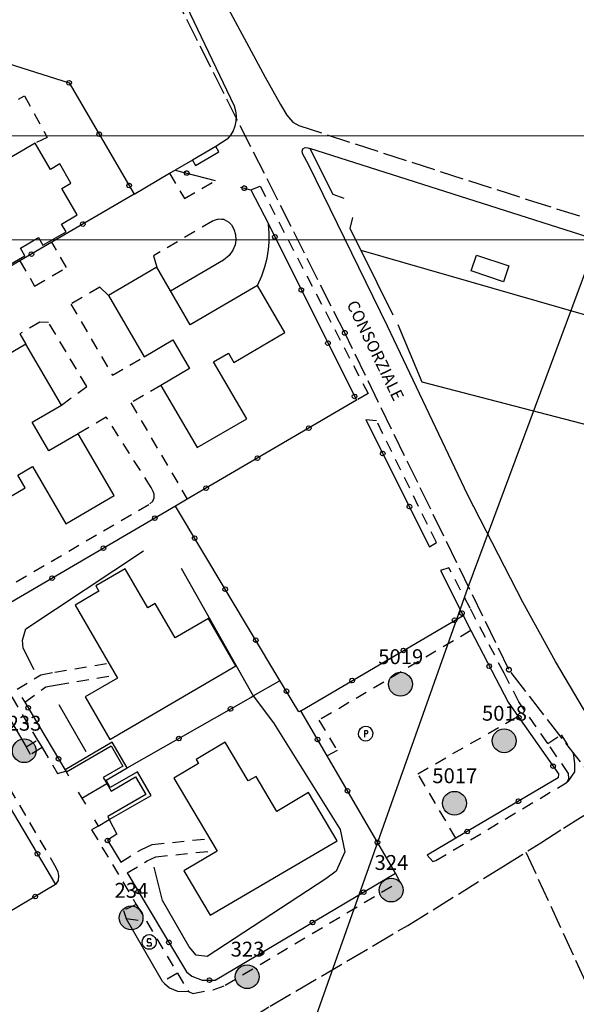
# Model space of a CAD drawing. Extents: x 537652 to 541838, y 5066348 to 5068726.
# Drawn here: x 540876 to 540970, y 5066897 to 5067063 of the extents above; entities that cross this region are included whole.
import ezdxf
from ezdxf.enums import TextEntityAlignment as Align

# ---------------------------------------------------------------- set-up
doc = ezdxf.new("R2010")
doc.units = 0
doc.header["$LTSCALE"] = 2
doc.header["$MEASUREMENT"] = 0
for name, pattern in [('L04', [0]), ('L10', [1.7, 1, -0.7]), ('L11', [2.5, 2, -0.5])]:
    doc.linetypes.add(name, pattern=pattern)
for name, color, linetype in [('10000000', 9, 'Continuous'), ('C2826', 4, 'Continuous'), ('H3112', 2, 'L11'), ('H7111', 7, 'Continuous'), ('I2131', 7, 'Continuous'), ('RETEIP', 7, 'Continuous')]:
    doc.layers.add(name, color=color, linetype=linetype)
doc.styles.add('ROMD', font='romand.shx')
doc.styles.add('Style00', font='Arial', dxfattribs={"height": 0.2})

# ---------------------------------------------------------------- blocks, each defined once
blk = doc.blocks.new('Q0050013')
for p, q in [((-0.194, -0.003), (-0.17, 0.098)), ((-0.17, 0.098), (-0.099, 0.169)), ((-0.099, 0.169), (-0.001, 0.195)), ((-0.001, 0.195), (0.096, 0.17)), ((0.096, 0.17), (0.169, 0.1)), ((0.169, 0.1), (0.197, -0.001)), ((-0.162, -0.108), (-0.194, -0.003)), ((-0.096, -0.171), (-0.162, -0.108)), ((0.001, -0.196), (-0.096, -0.171)), ((0.097, -0.17), (0.001, -0.196)), ((0.168, -0.1), (0.097, -0.17)), ((0.197, -0.001), (0.168, -0.1))]:
    blk.add_line(p, q)
blk = doc.blocks.new('S40')
for p, q in [((-1.69, -0.03), (-1.63, 0.49)), ((-1.63, 0.49), (-1.48, 0.94)), ((-1.48, 0.94), (-1.2, 1.32)), ((-1.2, 1.32), (-0.84, 1.61)), ((-0.84, 1.61), (-0.45, 1.78)), ((-0.3, 0.8), (-0.46, 0.61)), ((-0.46, 0.61), (-0.46, 0.15)), ((-0.46, 0.15), (-0.31, -0.03)), ((-0.45, 1.78), (0.03, 1.85)), ((0.3, 0.8), (-0.3, 0.8)), ((0.03, 1.85), (0.53, 1.77)), ((0.47, 0.6), (0.3, 0.8)), ((0.53, 1.77), (0.98, 1.51)), ((0.98, 1.51), (1.35, 1.16)), ((1.35, 1.16), (1.6, 0.73)), ((1.6, 0.73), (1.72, 0.26)), ((1.72, 0.26), (1.68, -0.32)), ((-1.62, -0.52), (-1.69, -0.03)), ((-1.42, -0.87), (-1.62, -0.52)), ((-1.06, -1.25), (-1.42, -0.87)), ((-0.79, -1.47), (-1.06, -1.25)), ((-0.43, -1.64), (-0.79, -1.47)), ((-0.31, -0.93), (-0.45, -0.71)), ((0.03, -1.7), (-0.43, -1.64)), ((-0.31, -0.03), (0.32, -0.04)), ((0.33, -0.9), (-0.31, -0.93)), ((0.45, -1.65), (0.03, -1.7)), ((0.32, -0.04), (0.47, -0.23)), ((0.47, -0.7), (0.33, -0.9)), ((0.82, -1.49), (0.45, -1.65)), ((0.47, -0.23), (0.47, -0.7)), ((1.11, -1.28), (0.82, -1.49)), ((1.38, -0.97), (1.11, -1.28)), ((1.57, -0.62), (1.38, -0.97)), ((1.68, -0.32), (1.57, -0.62))]:
    blk.add_line(p, q)
blk = doc.blocks.new('S47')
for p, q in [((-1.69, -0.03), (-1.63, 0.49)), ((-1.63, 0.49), (-1.48, 0.94)), ((-1.48, 0.94), (-1.2, 1.32)), ((-1.2, 1.32), (-0.84, 1.61)), ((-0.84, 1.61), (-0.45, 1.78)), ((-0.45, 1.78), (0.03, 1.85)), ((-0.18, -0.74), (-0.16, 0.84)), ((0.4, 0.05), (-0.17, 0.05)), ((-0.16, 0.84), (0.4, 0.86)), ((0.03, 1.85), (0.53, 1.77)), ((0.4, 0.86), (0.49, 0.67)), ((0.49, 0.26), (0.4, 0.05)), ((0.49, 0.67), (0.49, 0.26)), ((0.53, 1.77), (0.98, 1.51)), ((0.98, 1.51), (1.35, 1.16)), ((1.35, 1.16), (1.6, 0.73)), ((1.6, 0.73), (1.72, 0.26)), ((1.72, 0.26), (1.68, -0.32)), ((-1.62, -0.52), (-1.69, -0.03)), ((-1.42, -0.87), (-1.62, -0.52)), ((-1.06, -1.25), (-1.42, -0.87)), ((-0.79, -1.47), (-1.06, -1.25)), ((-0.43, -1.64), (-0.79, -1.47)), ((0.03, -1.7), (-0.43, -1.64)), ((0.45, -1.65), (0.03, -1.7)), ((0.82, -1.49), (0.45, -1.65)), ((1.11, -1.28), (0.82, -1.49)), ((1.38, -0.97), (1.11, -1.28)), ((1.57, -0.62), (1.38, -0.97)), ((1.68, -0.32), (1.57, -0.62))]:
    blk.add_line(p, q)
blk = doc.blocks.new('S37')
for p, q in [((-0.99, -0.01), (-0.97, 0.17)), ((-0.97, 0.17), (-0.93, 0.33)), ((-0.93, 0.33), (-0.87, 0.47)), ((-0.87, 0.47), (-0.79, 0.6)), ((-0.79, 0.6), (-0.68, 0.71)), ((-0.68, 0.71), (-0.58, 0.8)), ((-0.58, 0.8), (-0.49, 0.87)), ((-0.49, 0.87), (-0.37, 0.93)), ((-0.37, 0.93), (-0.26, 0.97)), ((-0.26, 0.97), (-0.13, 0.99)), ((-0.13, 0.99), (-0.01, 1)), ((-0.01, 1), (0.15, 0.99)), ((0.15, 0.99), (0.35, 0.94)), ((0.35, 0.94), (0.55, 0.82)), ((0.55, 0.82), (0.68, 0.73)), ((0.68, 0.73), (0.77, 0.62)), ((0.77, 0.62), (0.87, 0.5)), ((0.87, 0.5), (0.93, 0.39)), ((0.93, 0.39), (0.99, 0.23)), ((0.99, 0.23), (1.01, 0.09)), ((1.01, 0.09), (1.03, -0.03)), ((-0.97, -0.15), (-0.99, -0.01)), ((-0.94, -0.26), (-0.97, -0.15)), ((-0.9, -0.4), (-0.94, -0.26)), ((-0.84, -0.51), (-0.9, -0.4)), ((-0.78, -0.61), (-0.84, -0.51)), ((-0.66, -0.71), (-0.78, -0.61)), ((-0.57, -0.8), (-0.66, -0.71)), ((-0.49, -0.87), (-0.57, -0.8)), ((-0.36, -0.93), (-0.49, -0.87)), ((-0.22, -0.98), (-0.36, -0.93)), ((-0.06, -1.01), (-0.22, -0.98)), ((0.07, -1.02), (-0.06, -1.01)), ((0.22, -1.01), (0.07, -1.02)), ((0.36, -0.97), (0.22, -1.01)), ((0.52, -0.89), (0.36, -0.97)), ((0.65, -0.81), (0.52, -0.89)), ((0.78, -0.68), (0.65, -0.81)), ((0.87, -0.56), (0.78, -0.68)), ((0.93, -0.45), (0.87, -0.56)), ((0.98, -0.3), (0.93, -0.45)), ((1.01, -0.17), (0.98, -0.3)), ((1.03, -0.03), (1.01, -0.17))]:
    blk.add_line(p, q)
blk = doc.blocks.new('Complesso_IP')
at = {"layer": 'RETEIP'}
blk.add_hatch(color=7, dxfattribs=at).paths.add_polyline_path([(-2, 0, 1), (2, 0, 1)])
at = {"layer": 'RETEIP', "color": 7}
blk.add_circle((0, 0, 1611.26), 2, dxfattribs=at)
at = {"layer": 'RETEIP', "color": 7, "style": 'ROMD', "flags": 1}
blk.add_attdef('CODICE-ISTAT', text='', height=2.5, dxfattribs=at).set_placement((0.05, 6.63, 1611.26), align=Align.CENTER)
at = {"layer": 'RETEIP', "color": 7, "style": 'ROMD'}
blk.add_attdef('COMP-IP', text='', height=2.5, dxfattribs=at).set_placement((0.05, 3.2, 1611.26), align=Align.CENTER)

msp = doc.modelspace()

# ---------------------------------------------------------------- linework, layer by layer
at = {"color": 3, "linetype": 'Continuous', "lineweight": 0}
for points, elevation in [([(540231.6, 5067026.06), (540987.6, 5067026.06), (540987.6, 5067560.66), (540231.6, 5067560.66)], 219.28), ([(540300.44, 5066508.91), (541056.44, 5066508.91), (541056.44, 5067043.51), (540300.44, 5067043.51)], 7.29)]:
    msp.add_lwpolyline(points, close=True, dxfattribs=dict(at, elevation=elevation))
at = {"layer": '10000000', "color": 8, "linetype": 'Continuous'}
for points in [[(540889.41, 5067141.42, 206.71), (540890.13, 5067132.38, 206.47), (540890.68, 5067126.83, 206.27), (540891.47, 5067120.46, 206.04), (540892.57, 5067114.19, 206.05), (540893.81, 5067108.2, 206.06), (540895.78, 5067100.6, 205.82), (540897.45, 5067095.37, 205.73), (540899.66, 5067089.73, 205.64), (540903.37, 5067081.48, 205.34), (540910.02, 5067067.2, 204.89), (540917.42, 5067053.4, 204.5), (540919.97, 5067048.79, 204.38), (540921.06, 5067047, 204.34), (540922.07, 5067045.85, 204.3), (540923.06, 5067045.25, 204.29)], [(540895.68, 5067079.86, 205.55), (540898.07, 5067076.86, 205.6), (540899.26, 5067074.99, 205.55), (540900.49, 5067072.73, 205.52), (540901.7, 5067070.52, 205.49), (540912.18, 5067048.55, 204.92), (540912.43, 5067047.73, 204.95), (540912.55, 5067046.87, 204.97), (540912.51, 5067046.01, 204.99), (540912.34, 5067045.17, 205.01), (540912.02, 5067044.37, 205.04), (540911.57, 5067043.63, 205.01), (540911, 5067042.98, 204.99), (540909.11, 5067041.73, 204.97)], [(540873.13, 5067021.08, 204.76), (540877.02, 5067023.35, 204.76), (540876.26, 5067024.65, 204.76), (540879.28, 5067026.41, 204.76), (540880.04, 5067025.12, 204.76), (540883.93, 5067027.39, 204.76), (540883.17, 5067028.68, 204.76), (540885.8, 5067030.23, 204.76), (540883.2, 5067034.68, 204.76), (540884.75, 5067035.59, 204.76), (540882.87, 5067038.79, 204.76), (540881.33, 5067037.88, 204.76), (540878.75, 5067042.29, 204.76), (540872.75, 5067038.79, 204.76)], [(541046.43, 5066874.03, 202.1), (541039.55, 5066877.75, 202.15), (541035.25, 5066880.28, 202.2), (541030.35, 5066883.54, 202.31), (541025.64, 5066887.01, 202.33), (541016.03, 5066895.1, 202.43), (541006.32, 5066904.15, 202.53), (541000, 5066910.56, 202.6), (540988.89, 5066923.18, 202.71), (540981.78, 5066932.11, 202.77), (540976.38, 5066939.05, 202.69), (540970.97, 5066947.15, 202.66), (540966.26, 5066955.14, 202.76), (540960.76, 5066965.13, 202.84), (540951.49, 5066983.12, 202.97), (540938.01, 5067011.5, 203.92), (540924.74, 5067038.57, 204.19), (540923.71, 5067040.53, 204.33), (540923.62, 5067040.95, 204.34), (540923.75, 5067041.33, 204.34), (540924.17, 5067041.55, 204.35), (540924.61, 5067041.53, 204.35), (540924.95, 5067041.39, 204.07)], [(540939.72, 5067011.81, 203.53), (540943.74, 5067002.18, 203.58), (540998.75, 5066987.89, 202.02), (541001.94, 5067002.02, 201.7), (541002.48, 5067004.42, 201.6), (541005.06, 5067015.89, 201.35), (541002, 5067016.87, 201.45), (540924.95, 5067041.39, 204.07), (540928.8, 5067033.69, 204.36), (540930.62, 5067033.07, 204.31)], [(540905.19, 5067039.45, 204.97), (540902.3, 5067037.78, 204.51)], [(540910.51, 5067029.44, 204.68), (540911.29, 5067029.03, 204.63), (540911.74, 5067028.58, 204.58), (540912.17, 5067027.85, 204.64), (540912.44, 5067026.95, 204.7), (540912.51, 5067025.97, 204.65), (540912.36, 5067025.19, 204.61), (540912, 5067024.28, 204.58), (540911.36, 5067023.43, 204.51), (540910.43, 5067022.64, 203.68), (540901.52, 5067017.43, 203.68)], [(540932.12, 5067029.79, 203.79), (540931.65, 5067027.97, 203.99), (540933.49, 5067024.29, 203.88), (540938.9, 5067013.45, 203.74)], [(540916.11, 5067018.36, 204.5), (540916.83, 5067020.01, 204.22), (540917.37, 5067021.48, 204.24), (540917.77, 5067022.95, 204.27), (540918, 5067024.41, 204.38), (540918.11, 5067025.67, 204.7), (540918.11, 5067027.08, 204.77), (540917.95, 5067028.7, 204.86)], [(540933.49, 5067024.29, 203.88), (541000.48, 5067005, 201.68), (541002.48, 5067004.42, 201.6)], [(540878.57, 5066953.73, 205.73), (540876.73, 5066957.37, 205.69), (540876.61, 5066958.73, 205.69), (540877.17, 5066960.65, 205.77), (540896.93, 5066973.73, 205.77)], [(540903.29, 5066970.8, 206.01), (540915.4, 5066949.33, 205.66)], [(540867.83, 5066960.84, 204.21), (540866.03, 5066959.8, 204.21), (540877.2, 5066940.76, 204.01)], [(540915.4, 5066949.33, 205.66), (540918.8, 5066944.81, 205.3), (540930.05, 5066926.89, 205.37), (540930.81, 5066923.13, 205.37), (540929.37, 5066919.89, 205.37), (540927.61, 5066918.57, 205.37), (540907.65, 5066905.53, 204.97), (540905.81, 5066905.77, 204.97), (540904.65, 5066907.13, 204.97), (540900.13, 5066914.93, 204.89), (540898.77, 5066920.57, 205.13)], [(540887.33, 5066939.93, 205.69), (540882.77, 5066947.85, 205.73)], [(540900.15, 5066901.31, 203.38), (540894.07, 5066911.92, 203.59)]]:
    msp.add_polyline3d(points, dxfattribs=at)
at = {"layer": '10000000', "color": 8, "linetype": 'L04'}
for points in [[(540843.87, 5067061.99, 204.99), (540844.59, 5067065.05, 204.6), (540884.44, 5067052.46, 204.28), (540895.39, 5067033.73, 205.02)], [(540895.39, 5067033.73, 204.51), (540881.54, 5067025.64, 204.51), (540876.16, 5067022.5, 204.51), (540853.56, 5067009.29, 204.51), (540851.68, 5067008.19, 204.54), (540842.35, 5067002.78, 204.51), (540839.59, 5067006.33, 204.61), (540809.97, 5067043.24, 205.7), (540809.38, 5067045.25, 205.71), (540809.86, 5067046.66, 205.68), (540810.77, 5067047.29, 205.67), (540811.5, 5067047.84, 205.63), (540814.82, 5067049.49, 205.43), (540824.31, 5067054.37, 205.28), (540837.53, 5067061.17, 205.08), (540840.36, 5067060.16, 204.81)], [(540895.39, 5067033.73, 204.51), (540901.35, 5067037.22, 204.51), (540902.3, 5067037.78, 204.51), (540909.03, 5067036.01, 204.6)], [(540913.28, 5067034.89, 204.39), (540914.98, 5067034.44, 204.49), (540917.95, 5067028.7, 204.34), (540932.77, 5066999.08, 203.57), (540904.31, 5066982.42, 204.57), (540902.32, 5066981.26, 204.45), (540870.95, 5066962.94, 203.9)], [(540934.35, 5066995.76, 203.69), (540945.07, 5066974.4, 203.33)], [(540939.31, 5066919.52, 203.17), (540927.83, 5066939.27, 203.34), (540923.43, 5066946.84, 203.41), (540923.07, 5066946.68, 203.77), (540919.57, 5066952.52, 203.88), (540902.32, 5066981.26, 204.45)], [(540946.91, 5066970.44, 203.33), (540950.7, 5066962.89, 203.33), (540951.99, 5066960.32, 203.33), (540958.27, 5066948.28, 203.17), (540959.94, 5066945.91, 203.15), (540966.75, 5066936.24, 203.05), (540966.67, 5066935.56, 203.09), (540949.5, 5066925.41, 203.18), (540944.67, 5066922.56, 203.21)], [(540923.43, 5066946.84, 203.41), (540950.7, 5066962.89, 203.33)], [(540894.21, 5066937.24, 205.3), (540915, 5066949.1, 205.82), (540915.4, 5066949.33, 205.66), (540919.93, 5066951.91, 203.88)], [(540876.52, 5066949.08, 204.09), (540876.98, 5066948.3, 204.08), (540883.89, 5066936.71, 203.94), (540884.37, 5066935.9, 203.93)], [(540868.89, 5066939.99, 204.09), (540882.18, 5066917.63, 203.57), (540841.73, 5066893.65, 204.08), (540841.4, 5066909.37, 204.31), (540841.35, 5066913.75, 204.4), (540841.18, 5066916.98, 204.42), (540840.8, 5066919.18, 204.43), (540840.03, 5066921.18, 204.45), (540837.13, 5066926.02, 204.17)], [(540886.58, 5066932.14, 203.83), (540890.77, 5066934.6, 203.49)], [(540885.99, 5066933.15, 203.81), (540886.58, 5066932.14, 203.83), (540887.18, 5066931.12, 203.85)], [(540888.73, 5066928.5, 203.89), (540889.35, 5066927.44, 203.93), (540891.19, 5066928.56, 203.93), (540892.49, 5066926.1, 203.81), (540890.91, 5066925.08, 203.77), (540893.12, 5066921.39, 203.73)], [(540894.22, 5066919.57, 203.73), (540904.19, 5066902.96, 203.53), (540905.11, 5066902.24, 203.45), (540906.83, 5066901.56, 203.49), (540908.99, 5066901.52, 203.33), (540939.31, 5066919.52, 203.17)]]:
    msp.add_polyline3d(points, dxfattribs=at)
at = {"layer": '10000000', "color": 8, "linetype": 'L10'}
for points in [[(540843.87, 5067061.99, 204.99), (540847.39, 5067060.67, 204.99), (540857.71, 5067042.15, 204.43), (540858.43, 5067041.47, 204.43), (540859.67, 5067041.15, 204.43), (540861.19, 5067041.27, 204.43), (540876.95, 5067050.27, 204.47), (540880.75, 5067043.27, 204.59), (540878.75, 5067042.29, 204.76)], [(540901.35, 5067037.22, 204.51), (540903.84, 5067032.97, 204.87), (540909.03, 5067036.01, 204.6)], [(540914.98, 5067034.44, 204.49), (540916.56, 5067035.08, 204.37), (540934.72, 5067000.19, 203.3), (540932.77, 5066999.08, 203.57)], [(540910.51, 5067029.44, 204.68), (540910.07, 5067029.48, 204.79), (540909.57, 5067029.5, 204.8), (540909, 5067029.35, 204.82), (540908.54, 5067029.15, 204.83), (540898.63, 5067023.36, 205.06), (540899.18, 5067021.43, 205.08)], [(540876.16, 5067022.5, 204.51), (540878.65, 5067018.25, 204.83), (540884.03, 5067021.39, 204.97), (540881.54, 5067025.64, 205.07)], [(540891.05, 5067016.67, 204.5), (540889.59, 5067018.08, 204.99), (540884.74, 5067015.24, 204.9), (540891.74, 5067003.26, 205.34), (540897.07, 5067006.38, 204.5)], [(540883.17, 5066998.26, 204.5), (540887.41, 5067001.37, 204.63), (540880.99, 5067012.16, 204.76), (540879.5, 5067012.18, 204.73), (540876.17, 5067010.23, 204.74), (540877.17, 5067008.52, 204.5)], [(540899.88, 5067001.56, 204.5), (540894.84, 5066998.62, 204.77), (540904.31, 5066982.42, 204.57)], [(540869.7, 5066965.11, 204.31), (540898.04, 5066981.67, 204.38), (540898.5, 5066982.09, 204.38), (540898.73, 5066982.67, 204.39), (540898.75, 5066983.25, 204.39), (540898.58, 5066983.74, 204.39), (540898.26, 5066984.4, 204.57), (540890.7, 5066996.23, 204.65), (540885.98, 5066993.44, 204.5)], [(540945.07, 5066974.4, 203.33), (540946.23, 5066975.12, 203.33), (540936.15, 5066995.6, 203.81), (540934.35, 5066995.76, 203.69)], [(540944.67, 5066922.56, 203.21), (540945.59, 5066921.52, 203.21), (540946.11, 5066921.68, 203.17), (540968.23, 5066934.84, 202.93), (540968.51, 5066935.44, 202.89), (540968.43, 5066936.32, 202.93), (540964.93, 5066941.36, 202.98), (540960.07, 5066948.36, 203.05), (540957.59, 5066953.16, 203.01), (540951.87, 5066964.12, 203.17), (540948.31, 5066970.88, 203.25), (540946.91, 5066970.44, 203.33)], [(540869.15, 5066961.44, 204.21), (540867.83, 5066960.84, 204.21), (540879.13, 5066941.92, 204.02), (540879.89, 5066940.65, 204.01), (540882.47, 5066936.32, 203.97), (540883.89, 5066936.71, 203.94)], [(540951.99, 5066960.32, 203.33), (540926.47, 5066945.24, 203.41), (540929.51, 5066940.16, 203.41), (540927.83, 5066939.27, 203.34)], [(540857.89, 5066958.5, 204.31), (540858.69, 5066958.71, 204.17), (540859.28, 5066958.68, 204.23), (540859.72, 5066958.44, 204.24), (540860.18, 5066957.91, 204.26), (540860.55, 5066957.33, 204.28), (540882.24, 5066920.51, 203.92), (540882.57, 5066919.78, 203.81), (540882.69, 5066919.09, 203.67), (540882.58, 5066918.33, 203.51), (540882.18, 5066917.63, 203.57)], [(540875.69, 5066950.47, 204.11), (540879.67, 5066952.89, 205.52), (540882.05, 5066953.34, 205.68), (540891.1, 5066954.85, 206.31)], [(540876.98, 5066948.3, 204.08), (540880.54, 5066950.86, 205.52), (540882.42, 5066951.22, 205.68), (540892.26, 5066952.86, 206.37)], [(540949.5, 5066925.41, 203.18), (540943.1, 5066936.25, 203.18), (540959.94, 5066945.91, 203.15)], [(540879.89, 5066940.65, 204.01), (540877.96, 5066939.49, 204.01), (540877.2, 5066940.76, 204.01), (540879.13, 5066941.92, 204.02)], [(540964.93, 5066941.36, 202.98), (540967.17, 5066942.8, 202.98), (540969.21, 5066939.72, 202.98), (540969.45, 5066937.96, 202.98), (540969.41, 5066936.6, 202.98), (540968.23, 5066934.84, 202.93)], [(540889.35, 5066927.44, 203.93), (540888.23, 5066926.84, 203.81), (540895.75, 5066914.28, 203.59), (540897.45, 5066911.44, 203.54), (540902.67, 5066902.71, 203.38), (540904.51, 5066899.64, 203.33), (540905.27, 5066899.32, 203.33), (540908.67, 5066899.92, 203.29), (540910.71, 5066900.68, 203.21), (540940.07, 5066918.16, 203.17), (540939.31, 5066919.52, 203.17)], [(540893.12, 5066921.39, 203.73), (540896.6, 5066923.51, 205.09), (540898.44, 5066924.35, 205.33), (540908.06, 5066925.36, 205.45)], [(540894.22, 5066919.57, 203.73), (540897.6, 5066921.63, 205.09), (540899.01, 5066922.28, 205.33), (540909.25, 5066923.35, 205.46)], [(540895.75, 5066914.28, 203.59), (540893.59, 5066913.24, 203.59), (540894.07, 5066911.92, 203.59), (540897.45, 5066911.44, 203.54)], [(540902.67, 5066902.71, 203.38), (540900.15, 5066901.31, 203.38), (540900.49, 5066901.01, 203.38), (540901.35, 5066900.23, 203.38), (540902.67, 5066899.71, 203.38), (540904.51, 5066899.64, 203.33)]]:
    msp.add_polyline3d(points, dxfattribs=at)
at = {"layer": '10000000', "color": 8, "linetype": 'L11'}
for points in [[(540923.06, 5067045.25, 204.29), (540961.66, 5067032.76, 202.89), (540999.48, 5067020.93, 201.54), (541002.54, 5067020.07, 201.43), (541004.93, 5067019.45, 201.35), (541006.52, 5067019.12, 201.32), (541007.53, 5067019.07, 201.14), (541008.34, 5067019.47, 201.2), (541009.11, 5067020.36, 201.27), (541009.35, 5067021.26, 201.28), (541013.64, 5067040.67, 201.43)], [(540896.21, 5066882.16, 203.27), (540914.67, 5066894.91, 203.09), (540918.24, 5066897.16, 203.09), (540941.4, 5066910.76, 202.9), (540957.34, 5066920.63, 202.82), (540963.75, 5066924.66, 202.83), (540967.57, 5066927.08, 202.7), (540970.45, 5066928.92, 202.67), (540971.98, 5066929.8, 202.66), (540973.2, 5066930.24, 202.64), (540974.49, 5066930.16, 202.7)], [(540961.25, 5066923.09, 201.41), (540994.01, 5066851.95, 201.84), (540995.31, 5066843.22, 202.12)]]:
    msp.add_polyline3d(points, dxfattribs=at)
at = {"layer": '10000000', "color": 8, "linetype": 'Continuous'}
for points in [[(540909.11, 5067041.73, 204.97), (540905.19, 5067039.45, 204.97), (540905.72, 5067038.53, 204.97), (540909.64, 5067040.81, 204.97)], [(540952.95, 5067023.48, 204.51), (540958.39, 5067021.64, 204.43), (540957.5, 5067018.99, 204.43), (540952.06, 5067020.83, 204.48)], [(540906.01, 5066991.09, 204.5), (540914.32, 5066995.95, 204.5), (540908.73, 5067005.52, 204.5), (540911.23, 5067006.98, 204.5), (540912.15, 5067005.4, 204.5), (540920.75, 5067010.43, 204.5), (540916.11, 5067018.36, 204.5), (540904.83, 5067011.76, 204.5), (540899.18, 5067021.43, 204.5), (540891.05, 5067016.67, 204.5), (540897.07, 5067006.38, 204.5), (540901.89, 5067009.2, 204.5), (540904.7, 5067004.38, 204.5), (540899.88, 5067001.56, 204.5)], [(540867.86, 5066978.94, 204.5), (540877.06, 5066984.31, 204.5), (540875.8, 5066986.46, 204.5), (540878.27, 5066987.91, 204.5), (540883.89, 5066978.3, 204.5), (540892.05, 5066983.06, 204.5), (540885.98, 5066993.44, 204.5), (540881.03, 5066990.54, 204.5), (540878.21, 5066995.36, 204.5), (540883.17, 5066998.26, 204.5), (540877.17, 5067008.52, 204.5), (540868.64, 5067003.53, 204.5), (540874.19, 5066994.02, 204.5), (540862.9, 5066987.42, 204.5)], [(540885.44, 5066964.6, 215.41), (540892.57, 5066952.32, 215.41), (540887.15, 5066949.17, 215.41), (540891.3, 5066942.04, 215.41), (540912.51, 5066954.43, 215.41), (540907.89, 5066962.37, 215.41), (540902.28, 5066959.11, 215.33), (540898.93, 5066964.87, 215.33), (540897.71, 5066964.17, 215.33), (540893.9, 5066970.72, 215.37), (540888.93, 5066967.83, 215.37), (540889.46, 5066966.93, 215.38)], [(540891.21, 5066928.54, 204.78), (540898.25, 5066932.61, 205.38), (540895.93, 5066936.59, 205.22), (540891.37, 5066933.94, 205.18), (540890.66, 5066935.17, 205.18), (540894.21, 5066937.24, 205.3), (540891.71, 5066941.55, 205.82), (540883.76, 5066936.93, 204.7), (540883.99, 5066936.55, 204.33), (540891.51, 5066940.93, 203.33), (540893.5, 5066937.52, 203.33), (540890.2, 5066935.6, 203.49), (540890.77, 5066934.6, 203.49), (540891.51, 5066933.33, 203.49), (540895.63, 5066935.72, 203.17), (540897.34, 5066932.78, 203.17), (540890.94, 5066929.05, 203.57)], [(540902.05, 5066935.5, 214.77), (540909.32, 5066923.23, 214.77), (540903.75, 5066919.92, 214.77), (540908.15, 5066912.48, 214.77), (540929.55, 5066924.96, 214.65), (540924.72, 5066933.11, 214.69), (540919.37, 5066929.93, 214.65), (540915.88, 5066935.82, 214.69), (540914.56, 5066935.04, 214.69), (540910.7, 5066941.56, 214.69), (540905.81, 5066938.66, 214.69), (540906.22, 5066937.98, 214.7)]]:
    msp.add_polyline3d(points, close=True, dxfattribs=at)
at = {"layer": 'H3112', "linetype": 'L11'}
msp.add_polyline3d([(541102.87, 5066836.14, 209.91), (541056.7, 5066869.2, 212.81), (540998.02, 5066902.7, 212.45), (540958.4, 5066953.76, 212.56), (540930.79, 5067010.4, 212.47), (540900.08, 5067071.31, 213.46), (540882.57, 5067128.91, 214.76)], dxfattribs=at)
at = {"layer": 'H7111', "linetype": 'Continuous'}
msp.add_polyline3d([(540952.47, 5067325.42, 0), (540981.87, 5067085.46, 0), (540975.07, 5067030.86, 202.38), (540951.51, 5066967.58, 202.97), (540851.96, 5066686.79, 202.5), (540818.97, 5066618.09, 204), (540754.12, 5066481.19, 204.24), (540755.03, 5066460.48, 204.15)], dxfattribs=at)

# ---------------------------------------------------------------- block references
at = {"layer": '10000000', "color": 8}
for p, xscale, yscale, zscale, rotation in [((540884.45, 5067052.44, 204.28), 1.999999999414843, 1.999999999414843, 1.999999999414843, 300.3049204211792), ((540889.5, 5067043.81, 204.62), 1.999999999414843, 1.999999999414843, 1.999999999414843, 300.3049204211792), ((540904.23, 5067037.27, 204.54), 2.00000000004328, 2.00000000004328, 2.00000000004328, 345.2546505810859), ((540894.54, 5067035.18, 204.96), 1.999999999414843, 1.999999999414843, 1.999999999414843, 300.3049204211792), ((540913.9, 5067034.73, 204.43), 1.999999999907981, 1.999999999907981, 1.999999999907981, 345.2559692212005), ((540886.75, 5067028.69, 204.51), 2.000000000074494, 2.000000000074494, 2.000000000074494, 210.3053251900248), ((540919.03, 5067026.54, 204.28), 1.999999999849093, 1.999999999849093, 1.999999999849093, 296.5823112955687), ((540878.12, 5067023.64, 204.51), 1.999999999838779, 1.999999999838779, 1.999999999838779, 210.3053982496847), ((540923.5, 5067017.6, 204.05), 1.999999999849093, 1.999999999849093, 1.999999999849093, 296.5823112955687), ((540927.98, 5067008.65, 203.82), 1.999999999849093, 1.999999999849093, 1.999999999849093, 296.5823112955687), ((540932.45, 5066999.71, 203.59), 1.999999999849093, 1.999999999849093, 1.999999999849093, 296.5823112955687), ((540924.74, 5066994.38, 203.85), 1.999999999792621, 1.999999999792621, 1.999999999792621, 210.3535777479664), ((540916.11, 5066989.33, 204.15), 1.999999999792621, 1.999999999792621, 1.999999999792621, 210.3535777479664), ((540937.18, 5066990.11, 203.59), 2.00000000017633, 2.00000000017633, 2.00000000017633, 296.6508257429069), ((540907.48, 5066984.28, 204.46), 1.999999999792621, 1.999999999792621, 1.999999999792621, 210.3535777479664), ((540941.67, 5066981.18, 203.44), 2.00000000017633, 2.00000000017633, 2.00000000017633, 296.6508257429069), ((540898.85, 5066979.23, 204.39), 1.999999999745511, 1.999999999745511, 1.999999999745511, 210.2790344212472), ((540905.56, 5066975.85, 204.34), 2.00000000048305, 2.00000000048305, 2.00000000048305, 120.9723389379151), ((540890.21, 5066974.19, 204.24), 1.999999999745511, 1.999999999745511, 1.999999999745511, 210.2790344212472), ((540881.58, 5066969.15, 204.09), 1.999999999745511, 1.999999999745511, 1.999999999745511, 210.2790344212472), ((540910.71, 5066967.28, 204.18), 2.00000000048305, 2.00000000048305, 2.00000000048305, 120.9723389379151), ((540950.52, 5066963.24, 203.33), 2.000000000062541, 2.000000000062541, 2.000000000062541, 296.6555682589607), ((540949.28, 5066962.06, 203.33), 1.999999999644248, 1.999999999644248, 1.999999999644248, 30.48749601565921), ((540915.85, 5066958.7, 204.01), 2.00000000048305, 2.00000000048305, 2.00000000048305, 120.9723389379151), ((540940.67, 5066956.98, 203.36), 1.999999999644248, 1.999999999644248, 1.999999999644248, 30.48749601565921), ((540955.1, 5066954.35, 203.25), 2.000000000562292, 2.000000000562292, 2.000000000562292, 297.5463083635174), ((540932.05, 5066951.91, 203.38), 1.999999999644248, 1.999999999644248, 1.999999999644248, 30.48749601565921), ((540921, 5066950.13, 203.84), 2.00000000048305, 2.00000000048305, 2.00000000048305, 120.9723389379151), ((540877.55, 5066947.35, 204.07), 1.999999999769446, 1.999999999769446, 1.999999999769446, 300.7776249197213), ((540911.59, 5066947.15, 205.73), 1.999999999608429, 1.999999999608429, 1.999999999608429, 29.69734220974954), ((540960.08, 5066945.71, 203.14), 1.999999999821666, 1.999999999821666, 1.999999999821666, 305.1577643556785), ((540902.9, 5066942.19, 205.52), 1.999999999608429, 1.999999999608429, 1.999999999608429, 29.69734220974954), ((540926.24, 5066942.01, 203.37), 1.999999999632965, 1.999999999632965, 1.999999999632965, 120.1676900167876), ((540882.67, 5066938.76, 203.96), 1.999999999769446, 1.999999999769446, 1.999999999769446, 300.7776249197213), ((540965.84, 5066937.53, 203.06), 1.999999999821666, 1.999999999821666, 1.999999999821666, 305.1577643556785), ((540931.26, 5066933.37, 203.29), 1.999999999632965, 1.999999999632965, 1.999999999632965, 120.1676900167876), ((540960.01, 5066931.62, 203.13), 1.999999999690739, 1.999999999690739, 1.999999999690739, 210.5792293863865), ((540951.4, 5066926.54, 203.17), 1.999999999690739, 1.999999999690739, 1.999999999690739, 210.5792293863865), ((540890.93, 5066925.05, 203.77), 1.99999999965054, 1.99999999965054, 1.99999999965054, 300.9789932198948), ((540936.29, 5066924.72, 203.22), 1.999999999632965, 1.999999999632965, 1.999999999632965, 120.1676900167876), ((540879.11, 5066922.8, 203.69), 2.000000000752784, 2.000000000752784, 2.000000000752784, 300.7284516428358), ((540896.08, 5066916.47, 203.69), 1.99999999965054, 1.99999999965054, 1.99999999965054, 300.9789932198948), ((540933.98, 5066916.35, 203.2), 1.999999999710724, 1.999999999710724, 1.999999999710724, 30.69623203657468), ((540878.75, 5066915.6, 203.61), 1.999999999837302, 1.999999999837302, 1.999999999837302, 210.6651214300646), ((540925.38, 5066911.24, 203.24), 1.999999999710724, 1.999999999710724, 1.999999999710724, 30.69623203657468), ((540901.22, 5066907.9, 203.59), 1.99999999965054, 1.99999999965054, 1.99999999965054, 300.9789932198948), ((540916.78, 5066906.14, 203.29), 1.999999999710724, 1.999999999710724, 1.999999999710724, 30.69623203657468), ((540908.05, 5066901.53, 203.4), 2.000000000036173, 2.000000000036173, 2.000000000036173, 358.9390908312214)]:
    msp.add_blockref('Q0050013', p, dxfattribs=dict(at, xscale=xscale, yscale=yscale, zscale=zscale, rotation=rotation))
at = {"layer": '10000000', "color": 8, "xscale": 0.699999988079071, "yscale": 0.699999988079071, "zscale": 0.699999988079071}
for name, p in [('S47', (540934.31, 5066942.95, 203.34)), ('S40', (540897.91, 5066907.92, 203.59))]:
    msp.add_blockref(name, p, dxfattribs=at)
at = {"layer": 'C2826', "xscale": 0.4000000059604645, "yscale": 0.4000000059604645, "zscale": 0.4000000059604645}
for p in [(540930.79, 5067010.4, 203.76), (540958.4, 5066953.76, 202.7)]:
    msp.add_blockref('S37', p, dxfattribs=at)
at = {"layer": 'RETEIP', "linetype": 'Continuous'}
ref = msp.add_blockref('Complesso_IP', (540940.17, 5066951.31, -1397.89), dxfattribs=at)
ref.add_attrib('COMP-IP', '5019', dxfattribs={"color": 7, "height": 2.5, "style": 'ROMD'}).set_placement((540940.22, 5066954.69, -1397.89), align=Align.CENTER)
ref = msp.add_blockref('Complesso_IP', (540957.61, 5066941.8, -1397.89), dxfattribs=at)
ref.add_attrib('COMP-IP', '5018', dxfattribs={"color": 7, "height": 2.5, "style": 'ROMD'}).set_placement((540957.66, 5066945.18, -1397.89), align=Align.CENTER)
ref = msp.add_blockref('Complesso_IP', (540876.9, 5066940.12, -1397.89), dxfattribs=at)
ref.add_attrib('COMP-IP', '233', dxfattribs={"color": 7, "height": 2.5, "style": 'ROMD'}).set_placement((540876.95, 5066943.5, -1397.89), align=Align.CENTER)
ref = msp.add_blockref('Complesso_IP', (540949.26, 5066931.29, -1397.89), dxfattribs=at)
ref.add_attrib('COMP-IP', '5017', dxfattribs={"color": 7, "height": 2.5, "style": 'ROMD'}).set_placement((540949.31, 5066934.67, -1397.89), align=Align.CENTER)
ref = msp.add_blockref('Complesso_IP', (540938.61, 5066916.7, -1397.89), dxfattribs=at)
ref.add_attrib('COMP-IP', '324', dxfattribs={"color": 7, "height": 2.5, "style": 'ROMD'}).set_placement((540938.66, 5066920.08, -1397.89), align=Align.CENTER)
ref = msp.add_blockref('Complesso_IP', (540894.87, 5066912.02, -1397.89), dxfattribs=at)
ref.add_attrib('COMP-IP', '234', dxfattribs={"color": 7, "height": 2.5, "style": 'ROMD'}).set_placement((540894.92, 5066915.4, -1397.89), align=Align.CENTER)
ref = msp.add_blockref('Complesso_IP', (540914.4, 5066902.13, -1397.89), dxfattribs=at)
ref.add_attrib('COMP-IP', '323', dxfattribs={"color": 7, "height": 2.5, "style": 'ROMD'}).set_placement((540914.45, 5066905.51, -1397.89), align=Align.CENTER)

# ---------------------------------------------------------------- texts
at = {"layer": 'I2131', "linetype": 'Continuous', "style": 'Style00'}
msp.add_text('CONSORZIALE', height=2, rotation=295.9102, dxfattribs=at).set_placement((540931.05, 5067015.24))

doc.saveas('drawing.dxf')
